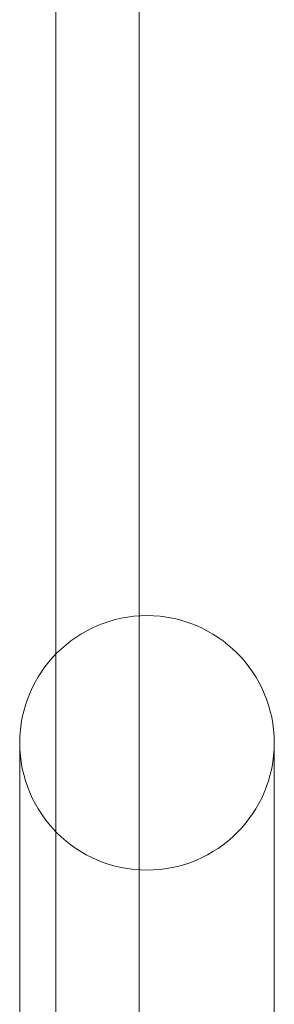
# Model space of a CAD drawing. Units: millimetres. Extents: x 5299 to 11980, y 8372 to 13614.
# Drawn here: x 10364 to 10396, y 10108 to 10232 of the extents above; entities that cross this region are included whole.
import ezdxf

# ---------------------------------------------------------------- set-up
doc = ezdxf.new("R2010")
doc.units = ezdxf.units.MM
doc.header["$LTSCALE"] = 700

# ---------------------------------------------------------------- blocks, each defined once
blk = doc.blocks.new('A$C60A65B0C')
at = {"color": 0, "linetype": 'Continuous', "lineweight": 0}
for p, q in [((1807.69, 5877.16), (1807.69, 6225.42)), ((1807.69, 5877.16), (1807.69, 6225.42)), ((1818.14, 6220.62), (1818.14, 5881.95)), ((1818.14, 5881.95), (1818.14, 5755.83)), ((1807.69, 5755.2), (1807.69, 5877.16)), ((1807.69, 5755.2), (1807.69, 5877.16)), ((1803.14, 5795.98), (1803.14, 5865.98)), ((1835.14, 5865.98), (1835.14, 5795.98))]:
    blk.add_line(p, q, dxfattribs=at)
for start, end in [(0, 180), (0, 180), (180, 0), (180, 0)]:
    blk.add_arc((1819.14, 5865.98), 16, start, end, dxfattribs=at)

msp = doc.modelspace()

# ---------------------------------------------------------------- block references
msp.add_blockref('A$C60A65B0C', (8561.17, 4275.16))

doc.saveas('drawing.dxf')
